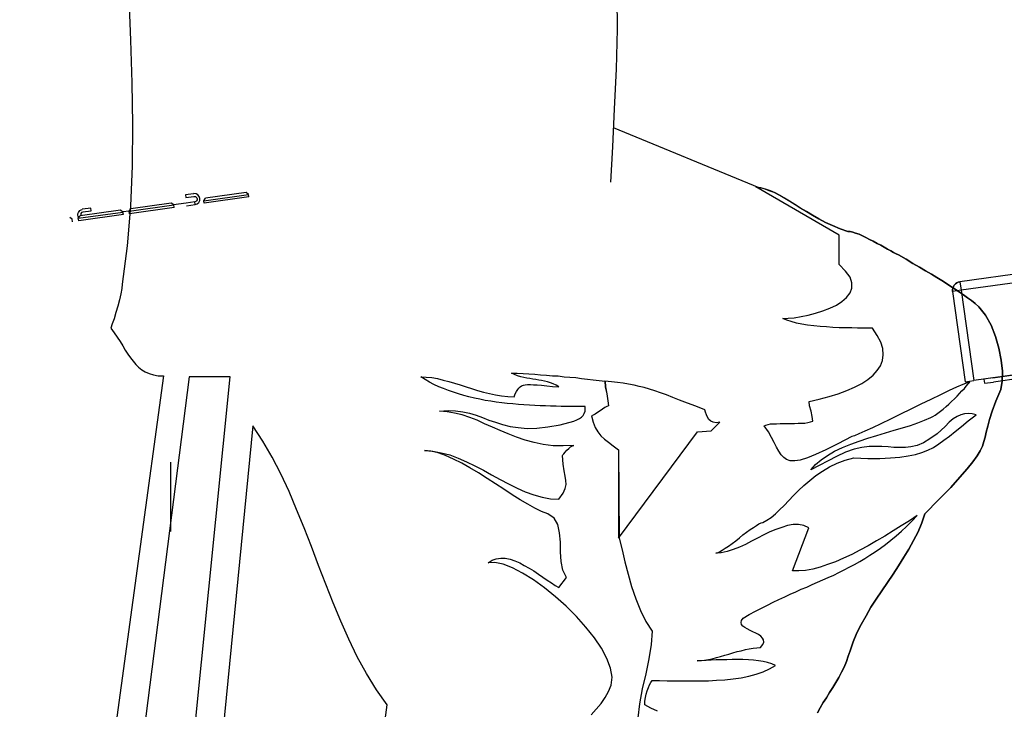
# Model space of a CAD drawing. Units: millimetres. Extents: x -1153402 to -508982, y -25440 to 273078.
# Drawn here: x -869796 to -869084, y 237617 to 238116 of the extents above; entities that cross this region are included whole.
import ezdxf

# ---------------------------------------------------------------- set-up
doc = ezdxf.new("R2010")
doc.units = ezdxf.units.MM

msp = doc.modelspace()

# ---------------------------------------------------------------- linework, layer by layer
for p, q in [((-869363.7, 238109), (-869364.06, 238137.03)), ((-869717.04, 238132.09), (-869715.8, 238101.07)), ((-869364.58, 238080.1), (-869363.7, 238109)), ((-869715.8, 238101.07), (-869714.92, 238070.4)), ((-869365.82, 238051.54), (-869364.58, 238080.1)), ((-869714.92, 238070.4), (-869714.4, 238040.08)), ((-869367.23, 238024.04), (-869365.82, 238051.54)), ((-869714.4, 238040.08), (-869714.57, 238010.29)), ((-869261.2, 237994.42), (-869366.52, 238037.79)), ((-868309.48, 238033.58), (-869115.35, 237920.33)), ((-869368.46, 237998.48), (-869367.23, 238024.04)), ((-869714.57, 238010.29), (-869715.8, 237981.03)), ((-869263.84, 237995.13), (-869260.32, 237994.6)), ((-869203.56, 237960.05), (-869263.84, 237995.13)), ((-869257.68, 237993.54), (-869261.2, 237994.42)), ((-869260.32, 237994.6), (-869256.97, 237993.71)), ((-869253.97, 237992.31), (-869257.68, 237993.54)), ((-869256.97, 237993.71), (-869253.44, 237992.48)), ((-869250.45, 237990.9), (-869253.97, 237992.31)), ((-869253.44, 237992.48), (-869249.92, 237990.9)), ((-869246.74, 237988.96), (-869250.45, 237990.9)), ((-869249.92, 237990.9), (-869246.39, 237989.14)), ((-869243.05, 237987.02), (-869246.74, 237988.96)), ((-869246.39, 237989.14), (-869242.87, 237987.02)), ((-869239.34, 237984.72), (-869243.05, 237987.02)), ((-869242.87, 237987.02), (-869239.17, 237984.72)), ((-869235.46, 237982.26), (-869239.34, 237984.72)), ((-869239.17, 237984.72), (-869235.28, 237982.26)), ((-869715.8, 237981.03), (-869718.27, 237952.47)), ((-869231.41, 237979.79), (-869235.46, 237982.26)), ((-869235.28, 237982.26), (-869231.23, 237979.79)), ((-869227.18, 237977.15), (-869231.41, 237979.79)), ((-869231.23, 237979.79), (-869227.18, 237977.15)), ((-869227.18, 237977.15), (-869222.77, 237974.51)), ((-869222.77, 237974.51), (-869227.18, 237977.15)), ((-869222.77, 237974.51), (-869218.19, 237972.04)), ((-869218.19, 237972.04), (-869222.77, 237974.51)), ((-869218.19, 237972.04), (-869213.43, 237969.39)), ((-869213.43, 237969.39), (-869218.19, 237972.04)), ((-869213.43, 237969.39), (-869208.32, 237967.1)), ((-869208.32, 237967.1), (-869213.43, 237969.39)), ((-869208.32, 237967.1), (-869202.85, 237964.81)), ((-869202.85, 237964.81), (-869208.32, 237967.1)), ((-869202.85, 237964.81), (-869197.21, 237962.87)), ((-869197.21, 237962.87), (-869202.85, 237964.81)), ((-869197.21, 237962.87), (-869195.62, 237962.69)), ((-869195.62, 237962.69), (-869197.21, 237962.87)), ((-869195.62, 237962.69), (-869193.69, 237962.34)), ((-869193.69, 237962.34), (-869195.62, 237962.69)), ((-869203.56, 237938.9), (-869203.56, 237960.05)), ((-869193.69, 237962.34), (-869191.57, 237961.64)), ((-869191.57, 237961.64), (-869193.69, 237962.34)), ((-869191.57, 237961.64), (-869189.1, 237960.76)), ((-869189.1, 237960.76), (-869191.57, 237961.64)), ((-869189.1, 237960.76), (-869186.63, 237959.69)), ((-869186.63, 237959.69), (-869189.1, 237960.76)), ((-869186.63, 237959.69), (-869184.17, 237958.46)), ((-869184.17, 237958.46), (-869186.63, 237959.69)), ((-869184.17, 237958.46), (-869181.52, 237957.05)), ((-869181.52, 237957.05), (-869184.17, 237958.46)), ((-869181.52, 237957.05), (-869178.88, 237955.82)), ((-869178.88, 237955.82), (-869181.52, 237957.05)), ((-869178.88, 237955.82), (-869176.06, 237954.23)), ((-869176.06, 237954.23), (-869178.88, 237955.82)), ((-869718.27, 237952.47), (-869721.97, 237924.79)), ((-869176.06, 237954.23), (-869173.42, 237952.82)), ((-869173.42, 237952.82), (-869176.06, 237954.23)), ((-869173.42, 237952.82), (-869170.95, 237951.41)), ((-869170.95, 237951.41), (-869173.42, 237952.82)), ((-869170.95, 237951.41), (-869168.48, 237950)), ((-869168.48, 237950), (-869170.95, 237951.41)), ((-869168.48, 237950), (-869166.19, 237948.77)), ((-869166.19, 237948.77), (-869168.48, 237950)), ((-869166.19, 237948.77), (-869164.07, 237947.71)), ((-869164.07, 237947.71), (-869166.19, 237948.77)), ((-869164.07, 237947.71), (-869162.13, 237946.65)), ((-869162.13, 237946.65), (-869164.07, 237947.71)), ((-869162.13, 237946.65), (-869160.55, 237945.95)), ((-869160.55, 237945.95), (-869162.13, 237946.65)), ((-869160.55, 237945.95), (-869155.08, 237942.77)), ((-869155.08, 237942.77), (-869160.55, 237945.95)), ((-869155.08, 237942.77), (-869150.14, 237939.78)), ((-869150.14, 237939.78), (-869155.08, 237942.77)), ((-869198.8, 237934.14), (-869203.56, 237938.9)), ((-869195.62, 237929.73), (-869198.8, 237934.14)), ((-869150.14, 237939.78), (-869145.38, 237936.95)), ((-869145.38, 237936.95), (-869150.14, 237939.78)), ((-869145.38, 237936.95), (-869140.98, 237934.31)), ((-869140.98, 237934.31), (-869145.38, 237936.95)), ((-869140.98, 237934.31), (-869136.75, 237931.84)), ((-869136.75, 237931.84), (-869140.98, 237934.31)), ((-869194.39, 237925.67), (-869195.62, 237929.73)), ((-869136.75, 237931.84), (-869132.87, 237929.55)), ((-869132.87, 237929.55), (-869136.75, 237931.84)), ((-869132.87, 237929.55), (-869129.34, 237927.26)), ((-869129.34, 237927.26), (-869132.87, 237929.55)), ((-869129.34, 237927.26), (-869125.82, 237925.15)), ((-869125.82, 237925.15), (-869129.34, 237927.26)), ((-869722.15, 237921.62), (-869722.86, 237917.75)), ((-869721.97, 237924.79), (-869722.15, 237921.62)), ((-869195.62, 237918.45), (-869194.39, 237921.8)), ((-869194.39, 237921.8), (-869194.39, 237925.67)), ((-869125.82, 237925.15), (-869122.64, 237923.03)), ((-869122.64, 237923.03), (-869125.82, 237925.15)), ((-869122.64, 237923.03), (-869119.47, 237921.09)), ((-869119.47, 237921.09), (-869122.64, 237923.03)), ((-869115.35, 237920.33), (-869121.42, 237919.49)), ((-869119.47, 237921.09), (-869116.48, 237918.97)), ((-869116.48, 237918.97), (-869119.47, 237921.09)), ((-869116.2, 237926.45), (-869115.35, 237920.33)), ((-869115.35, 237920.33), (-869106.15, 237855.05)), ((-869723.91, 237913.33), (-869724.97, 237908.75)), ((-869722.86, 237917.75), (-869723.91, 237913.33)), ((-869201.44, 237912.28), (-869198.09, 237915.1)), ((-869198.09, 237915.1), (-869195.62, 237918.45)), ((-869116.48, 237918.97), (-869113.48, 237917.04)), ((-869113.48, 237917.04), (-869116.48, 237918.97)), ((-869113.48, 237917.04), (-869110.66, 237914.92)), ((-869110.66, 237914.92), (-869113.48, 237917.04)), ((-869110.66, 237914.92), (-869107.84, 237912.81)), ((-869107.84, 237912.81), (-869110.66, 237914.92)), ((-869107.84, 237912.81), (-869105.2, 237910.69)), ((-869105.2, 237910.69), (-869107.84, 237912.81)), ((-869724.97, 237908.75), (-869726.38, 237904.17)), ((-869215.37, 237905.4), (-869210.25, 237907.34)), ((-869210.25, 237907.34), (-869205.49, 237909.64)), ((-869205.49, 237909.64), (-869201.44, 237912.28)), ((-869105.2, 237910.69), (-869102.37, 237908.4)), ((-869102.37, 237908.4), (-869105.2, 237910.69)), ((-869102.37, 237908.4), (-869097.61, 237902.41)), ((-869097.61, 237902.41), (-869102.37, 237908.4)), ((-869727.62, 237899.77), (-869729.03, 237896.07)), ((-869726.38, 237904.17), (-869727.62, 237899.77)), ((-869244.1, 237899.94), (-869240.4, 237900.12)), ((-869241.28, 237898.71), (-869244.1, 237899.94)), ((-869238.11, 237897.66), (-869241.28, 237898.71)), ((-869240.4, 237900.12), (-869235.99, 237900.47)), ((-869235.99, 237900.47), (-869231.06, 237901.35)), ((-869231.06, 237901.35), (-869225.95, 237902.41)), ((-869225.95, 237902.41), (-869220.65, 237903.82)), ((-869220.65, 237903.82), (-869215.37, 237905.4)), ((-869097.61, 237902.41), (-869093.56, 237895.19)), ((-869093.56, 237895.19), (-869097.61, 237902.41)), ((-869729.03, 237896.07), (-869730.08, 237892.9)), ((-869730.08, 237892.9), (-869727.62, 237889.55)), ((-869234.4, 237896.59), (-869238.11, 237897.66)), ((-869230.52, 237895.89), (-869234.4, 237896.59)), ((-869226.3, 237895.19), (-869230.52, 237895.89)), ((-869221.89, 237894.66), (-869226.3, 237895.19)), ((-869217.31, 237894.13), (-869221.89, 237894.66)), ((-869212.72, 237893.78), (-869217.31, 237894.13)), ((-869208.14, 237893.42), (-869212.72, 237893.78)), ((-869203.38, 237893.25), (-869208.14, 237893.42)), ((-869198.8, 237893.07), (-869203.38, 237893.25)), ((-869194.39, 237893.07), (-869198.8, 237893.07)), ((-869190.16, 237892.9), (-869194.39, 237893.07)), ((-869186.29, 237892.9), (-869190.16, 237892.9)), ((-869182.58, 237892.9), (-869186.29, 237892.9)), ((-869179.41, 237892.9), (-869182.58, 237892.9)), ((-869175.88, 237887.6), (-869179.41, 237892.9)), ((-869093.56, 237895.19), (-869090.39, 237886.9)), ((-869090.39, 237886.9), (-869093.56, 237895.19)), ((-869727.62, 237889.55), (-869725.5, 237886.38)), ((-869725.5, 237886.38), (-869723.39, 237883.2)), ((-869173.42, 237882.67), (-869175.88, 237887.6)), ((-869090.39, 237886.9), (-869087.92, 237878.44)), ((-869087.92, 237878.44), (-869090.39, 237886.9)), ((-869723.39, 237883.2), (-869721.44, 237880.03)), ((-869721.44, 237880.03), (-869719.68, 237877.03)), ((-869172, 237878.09), (-869173.42, 237882.67)), ((-869171.65, 237873.68), (-869172, 237878.09)), ((-869087.92, 237878.44), (-869086.33, 237869.8)), ((-869086.33, 237869.8), (-869087.92, 237878.44)), ((-869719.68, 237877.03), (-869717.75, 237874.21)), ((-869717.75, 237874.21), (-869715.98, 237871.56)), ((-869715.98, 237871.56), (-869714.04, 237869.09)), ((-869172.18, 237869.63), (-869171.65, 237873.68)), ((-869714.04, 237869.09), (-869712.11, 237866.63)), ((-869712.11, 237866.63), (-869709.99, 237864.69)), ((-869709.99, 237864.69), (-869707.69, 237862.75)), ((-869175.88, 237862.22), (-869173.59, 237865.75)), ((-869173.59, 237865.75), (-869172.18, 237869.63)), ((-869086.33, 237869.8), (-869085.45, 237861.69)), ((-869085.45, 237861.69), (-869086.33, 237869.8)), ((-869692.01, 237858.34), (-869796.01, 237095.93)), ((-869673.5, 237857.64), (-869729.38, 237419.6)), ((-869707.69, 237862.75), (-869705.23, 237861.34)), ((-869705.23, 237861.34), (-869702.41, 237860.11)), ((-869702.41, 237860.11), (-869699.24, 237859.05)), ((-869699.24, 237859.05), (-869695.89, 237858.52)), ((-869695.89, 237858.52), (-869692.01, 237858.34)), ((-869688.48, 237413.96), (-869643.7, 237857.64)), ((-869643.7, 237857.64), (-869673.5, 237857.64)), ((-869506.04, 237857.64), (-869501.98, 237857.46)), ((-869502.87, 237855.7), (-869506.04, 237857.64)), ((-869501.98, 237857.46), (-869497.93, 237857.11)), ((-869497.93, 237857.11), (-869493.87, 237856.41)), ((-869493.87, 237856.41), (-869489.82, 237855.35)), ((-869440.47, 237860.46), (-869436.23, 237860.28)), ((-869438.17, 237859.4), (-869440.47, 237860.46)), ((-869436.05, 237858.52), (-869438.17, 237859.4)), ((-869436.23, 237860.28), (-869432, 237860.11)), ((-869433.76, 237857.81), (-869436.05, 237858.52)), ((-869431.47, 237857.11), (-869433.76, 237857.81)), ((-869432, 237860.11), (-869427.77, 237859.76)), ((-869429.36, 237856.76), (-869431.47, 237857.11)), ((-869427.24, 237856.41), (-869429.36, 237856.76)), ((-869427.77, 237859.76), (-869423.54, 237859.58)), ((-869424.95, 237856.05), (-869427.24, 237856.41)), ((-869422.84, 237855.7), (-869424.95, 237856.05)), ((-869423.54, 237859.58), (-869419.32, 237859.22)), ((-869419.32, 237859.22), (-869415.09, 237858.88)), ((-869415.09, 237858.88), (-869410.86, 237858.52)), ((-869410.86, 237858.52), (-869406.63, 237858.34)), ((-869406.63, 237858.34), (-869402.39, 237857.81)), ((-869402.39, 237857.81), (-869398.16, 237857.46)), ((-869398.16, 237857.46), (-869393.93, 237857.11)), ((-869393.93, 237857.11), (-869389.71, 237856.58)), ((-869389.71, 237856.58), (-869385.47, 237856.05)), ((-869385.47, 237856.05), (-869381.24, 237855.53)), ((-869187.17, 237852.88), (-869182.75, 237855.88)), ((-869182.75, 237855.88), (-869178.88, 237858.88)), ((-869178.88, 237858.88), (-869175.88, 237862.22)), ((-869085.45, 237861.69), (-869085.63, 237854.46)), ((-869085.63, 237854.46), (-869085.45, 237861.69)), ((-869499.69, 237853.94), (-869502.87, 237855.7)), ((-869496.52, 237852.17), (-869499.69, 237853.94)), ((-869492.99, 237850.59), (-869496.52, 237852.17)), ((-869489.47, 237849.18), (-869492.99, 237850.59)), ((-869489.82, 237855.35), (-869485.77, 237854.29)), ((-869485.95, 237847.77), (-869489.47, 237849.18)), ((-869485.77, 237854.29), (-869481.71, 237853.06)), ((-869481.71, 237853.06), (-869477.48, 237851.82)), ((-869477.48, 237851.82), (-869473.25, 237850.59)), ((-869473.25, 237850.59), (-869469.2, 237849.18)), ((-869469.2, 237849.18), (-869464.97, 237847.94)), ((-869435.88, 237848.47), (-869435, 237849.53)), ((-869435, 237849.53), (-869434.12, 237850.41)), ((-869434.12, 237850.41), (-869433.06, 237851.12)), ((-869433.06, 237851.12), (-869431.83, 237851.65)), ((-869431.83, 237851.65), (-869430.41, 237852)), ((-869430.41, 237852), (-869428.83, 237852.17)), ((-869428.83, 237852.17), (-869426.72, 237852.17)), ((-869426.72, 237852.17), (-869424.42, 237852)), ((-869424.42, 237852), (-869421.78, 237851.82)), ((-869420.73, 237855.35), (-869422.84, 237855.7)), ((-869421.78, 237851.82), (-869418.61, 237851.65)), ((-869418.61, 237855), (-869420.73, 237855.35)), ((-869416.5, 237854.64), (-869418.61, 237855)), ((-869418.61, 237851.65), (-869414.91, 237851.29)), ((-869414.38, 237854.12), (-869416.5, 237854.64)), ((-869414.91, 237851.29), (-869410.86, 237850.77)), ((-869412.27, 237853.41), (-869414.38, 237854.12)), ((-869410.15, 237852.7), (-869412.27, 237853.41)), ((-869410.86, 237850.77), (-869406.1, 237850.41)), ((-869408.03, 237851.65), (-869410.15, 237852.7)), ((-869406.1, 237850.41), (-869408.03, 237851.65)), ((-869381.24, 237855.53), (-869377.01, 237855)), ((-869377.01, 237855), (-869372.78, 237854.46)), ((-869368.2, 237854.12), (-869372.96, 237854.46)), ((-869372.96, 237854.46), (-869372.61, 237850.59)), ((-869372.78, 237854.46), (-869372.42, 237850.59)), ((-869372.61, 237850.59), (-869371.54, 237845.47)), ((-869372.42, 237850.59), (-869371.54, 237845.47)), ((-869363.79, 237853.58), (-869368.2, 237854.12)), ((-869359.56, 237853.06), (-869363.79, 237853.58)), ((-869355.69, 237852.35), (-869359.56, 237853.06)), ((-869351.8, 237851.65), (-869355.69, 237852.35)), ((-869348.1, 237850.77), (-869351.8, 237851.65)), ((-869344.4, 237849.89), (-869348.1, 237850.77)), ((-869340.7, 237848.82), (-869344.4, 237849.89)), ((-869336.82, 237847.59), (-869340.7, 237848.82)), ((-869197.92, 237847.77), (-869192.27, 237850.24)), ((-869192.27, 237850.24), (-869187.17, 237852.88)), ((-869118.59, 237850.24), (-869123.88, 237847.77)), ((-869114.01, 237852.17), (-869118.59, 237850.24)), ((-869114.71, 237847.59), (-869112.95, 237849.36)), ((-869110.84, 237853.41), (-869114.01, 237852.17)), ((-869112.95, 237849.36), (-869111.54, 237850.94)), ((-869111.54, 237850.94), (-869110.13, 237852.53)), ((-869109.07, 237853.94), (-869110.84, 237853.41)), ((-869110.13, 237852.53), (-869109.07, 237853.94)), ((-869086.51, 237848.65), (-869090.21, 237840.01)), ((-869090.21, 237840.01), (-869086.51, 237848.65)), ((-869085.63, 237854.46), (-869086.51, 237848.65)), ((-869086.51, 237848.65), (-869085.63, 237854.46)), ((-869482.41, 237846.53), (-869485.95, 237847.77)), ((-869478.72, 237845.3), (-869482.41, 237846.53)), ((-869474.84, 237844.25), (-869478.72, 237845.3)), ((-869471.13, 237843.18), (-869474.84, 237844.25)), ((-869467.26, 237842.3), (-869471.13, 237843.18)), ((-869463.38, 237841.6), (-869467.26, 237842.3)), ((-869464.97, 237847.94), (-869460.56, 237846.71)), ((-869459.33, 237840.71), (-869463.38, 237841.6)), ((-869460.56, 237846.71), (-869456.33, 237845.65)), ((-869456.33, 237845.65), (-869451.92, 237844.59)), ((-869451.92, 237844.59), (-869447.51, 237843.89)), ((-869447.51, 237843.89), (-869443.11, 237843.54)), ((-869443.11, 237843.54), (-869438.52, 237843.36)), ((-869438.52, 237843.36), (-869437.64, 237845.3)), ((-869437.64, 237845.3), (-869436.76, 237847.06)), ((-869436.76, 237847.06), (-869435.88, 237848.47)), ((-869371.54, 237845.47), (-869370.66, 237840.37)), ((-869371.54, 237845.47), (-869370.66, 237840.37)), ((-869332.76, 237846.18), (-869336.82, 237847.59)), ((-869328.36, 237844.59), (-869332.76, 237846.18)), ((-869323.77, 237842.83), (-869328.36, 237844.59)), ((-869318.84, 237840.89), (-869323.77, 237842.83)), ((-869225.24, 237839.83), (-869217.84, 237841.6)), ((-869217.84, 237841.6), (-869210.78, 237843.54)), ((-869210.78, 237843.54), (-869204.09, 237845.47)), ((-869204.09, 237845.47), (-869197.92, 237847.77)), ((-869130.23, 237844.77), (-869137.1, 237841.42)), ((-869123.88, 237847.77), (-869130.23, 237844.77)), ((-869122.12, 237839.83), (-869120.18, 237841.78)), ((-869120.18, 237841.78), (-869118.24, 237843.71)), ((-869118.24, 237843.71), (-869116.48, 237845.65)), ((-869116.48, 237845.65), (-869114.71, 237847.59)), ((-869455.45, 237840.19), (-869459.33, 237840.71)), ((-869451.39, 237839.49), (-869455.45, 237840.19)), ((-869447.34, 237838.95), (-869451.39, 237839.49)), ((-869443.46, 237838.43), (-869447.34, 237838.95)), ((-869439.4, 237838.07), (-869443.46, 237838.43)), ((-869435.35, 237837.72), (-869439.4, 237838.07)), ((-869431.47, 237837.37), (-869435.35, 237837.72)), ((-869427.42, 237837.19), (-869431.47, 237837.37)), ((-869423.54, 237837.02), (-869427.42, 237837.19)), ((-869419.67, 237836.84), (-869423.54, 237837.02)), ((-869415.79, 237836.66), (-869419.67, 237836.84)), ((-869412.09, 237836.49), (-869415.79, 237836.66)), ((-869408.21, 237836.49), (-869412.09, 237836.49)), ((-869404.51, 237836.31), (-869408.21, 237836.49)), ((-869400.99, 237836.31), (-869404.51, 237836.31)), ((-869397.46, 237836.31), (-869400.99, 237836.31)), ((-869393.93, 237836.31), (-869397.46, 237836.31)), ((-869390.59, 237836.31), (-869393.93, 237836.31)), ((-869387.24, 237836.31), (-869390.59, 237836.31)), ((-869387.06, 237834.37), (-869387.24, 237836.31)), ((-869372.96, 237835.61), (-869374.54, 237834.37)), ((-869372.96, 237835.61), (-869374.54, 237834.37)), ((-869371.54, 237836.31), (-869372.96, 237835.61)), ((-869371.54, 237836.31), (-869372.96, 237835.61)), ((-869370.32, 237836.66), (-869371.54, 237836.31)), ((-869370.32, 237836.66), (-869371.54, 237836.31)), ((-869370.66, 237840.37), (-869370.32, 237836.66)), ((-869370.66, 237840.37), (-869370.32, 237836.66)), ((-869313.2, 237838.78), (-869318.84, 237840.89)), ((-869307.21, 237836.49), (-869313.2, 237838.78)), ((-869300.69, 237833.84), (-869307.21, 237836.49)), ((-869224.88, 237836.66), (-869225.24, 237839.83)), ((-869223.83, 237832.79), (-869224.88, 237836.66)), ((-869144.33, 237837.9), (-869151.73, 237834.37)), ((-869137.1, 237841.42), (-869144.33, 237837.9)), ((-869128.29, 237834.37), (-869126.17, 237836.14)), ((-869126.17, 237836.14), (-869124.23, 237837.9)), ((-869124.23, 237837.9), (-869122.12, 237839.83)), ((-869090.21, 237840.01), (-869092.85, 237832.96)), ((-869092.85, 237832.96), (-869090.21, 237840.01)), ((-869492.47, 237832.79), (-869486.29, 237833.31)), ((-869487, 237832.43), (-869492.47, 237832.79)), ((-869481.53, 237831.55), (-869487, 237832.43)), ((-869486.29, 237833.31), (-869480.83, 237833.14)), ((-869476.07, 237830.14), (-869481.53, 237831.55)), ((-869480.83, 237833.14), (-869475.54, 237832.43)), ((-869470.61, 237828.38), (-869476.07, 237830.14)), ((-869475.54, 237832.43), (-869470.78, 237831.38)), ((-869470.78, 237831.38), (-869466.02, 237829.96)), ((-869465.32, 237826.26), (-869470.61, 237828.38)), ((-869466.02, 237829.96), (-869461.44, 237828.2)), ((-869461.44, 237828.2), (-869456.68, 237826.44)), ((-869393.23, 237826.62), (-869391.29, 237827.5)), ((-869391.29, 237827.5), (-869389.88, 237828.55)), ((-869389.88, 237828.55), (-869388.64, 237829.79)), ((-869388.64, 237829.79), (-869387.76, 237831.2)), ((-869387.76, 237831.2), (-869387.24, 237832.79)), ((-869387.24, 237832.79), (-869387.06, 237834.37)), ((-869381.24, 237829.96), (-869382.48, 237829.61)), ((-869381.24, 237829.96), (-869382.48, 237829.61)), ((-869382.48, 237829.61), (-869381.24, 237825.03)), ((-869382.48, 237829.61), (-869381.24, 237825.03)), ((-869379.83, 237830.67), (-869381.24, 237829.96)), ((-869379.83, 237830.67), (-869381.24, 237829.96)), ((-869378.25, 237831.9), (-869379.83, 237830.67)), ((-869378.25, 237831.9), (-869379.83, 237830.67)), ((-869376.3, 237833.14), (-869378.25, 237831.9)), ((-869376.3, 237833.14), (-869378.25, 237831.9)), ((-869374.54, 237834.37), (-869376.3, 237833.14)), ((-869374.54, 237834.37), (-869376.3, 237833.14)), ((-869300.15, 237832.08), (-869300.69, 237833.84)), ((-869299.45, 237830.32), (-869300.15, 237832.08)), ((-869298.74, 237828.55), (-869299.45, 237830.32)), ((-869297.69, 237826.96), (-869298.74, 237828.55)), ((-869222.95, 237828.91), (-869223.83, 237832.79)), ((-869222.59, 237825.74), (-869222.95, 237828.91)), ((-869159.13, 237830.67), (-869166.36, 237827.15)), ((-869151.73, 237834.37), (-869159.13, 237830.67)), ((-869141.69, 237826.26), (-869137.28, 237828.2)), ((-869137.28, 237828.2), (-869135.69, 237829.08)), ((-869135.69, 237829.08), (-869133.93, 237829.96)), ((-869133.93, 237829.96), (-869132.17, 237831.38)), ((-869132.17, 237831.38), (-869130.23, 237832.79)), ((-869130.23, 237832.79), (-869128.29, 237834.37)), ((-869121.06, 237827.32), (-869123.88, 237824.86)), ((-869118.24, 237829.08), (-869121.06, 237827.32)), ((-869115.42, 237830.32), (-869118.24, 237829.08)), ((-869112.78, 237831.02), (-869115.42, 237830.32)), ((-869110.13, 237831.2), (-869112.78, 237831.02)), ((-869107.31, 237830.84), (-869110.13, 237831.2)), ((-869110.13, 237825.91), (-869104.49, 237830.32)), ((-869104.49, 237830.32), (-869107.31, 237830.84)), ((-869092.85, 237832.96), (-869094.8, 237826.96)), ((-869094.8, 237826.96), (-869092.85, 237832.96)), ((-869627.49, 237822.21), (-869667.51, 237413.25)), ((-869620.26, 237811.28), (-869627.49, 237822.21)), ((-869459.85, 237823.79), (-869465.32, 237826.26)), ((-869454.21, 237821.32), (-869459.85, 237823.79)), ((-869456.68, 237826.44), (-869451.92, 237824.86)), ((-869448.57, 237818.86), (-869454.21, 237821.32)), ((-869451.92, 237824.86), (-869446.81, 237823.27)), ((-869446.81, 237823.27), (-869441.35, 237821.86)), ((-869441.35, 237821.86), (-869435.53, 237820.97)), ((-869435.53, 237820.97), (-869429, 237820.44)), ((-869429, 237820.44), (-869421.96, 237820.62)), ((-869421.96, 237820.62), (-869414.03, 237821.51)), ((-869414.03, 237821.51), (-869405.22, 237823.09)), ((-869405.22, 237823.09), (-869395.35, 237825.74)), ((-869395.35, 237825.74), (-869393.23, 237826.62)), ((-869381.24, 237825.03), (-869379.83, 237821.15)), ((-869381.24, 237825.03), (-869379.83, 237821.15)), ((-869379.83, 237821.15), (-869377.89, 237817.98)), ((-869379.83, 237821.15), (-869377.89, 237817.98)), ((-869296.28, 237825.74), (-869297.69, 237826.96)), ((-869294.69, 237824.86), (-869296.28, 237825.74)), ((-869296.1, 237818.68), (-869289.75, 237824.86)), ((-869292.4, 237824.5), (-869294.69, 237824.86)), ((-869289.75, 237824.86), (-869292.4, 237824.5)), ((-869257.68, 237822.21), (-869256.44, 237822.74)), ((-869254.68, 237817.98), (-869257.68, 237822.21)), ((-869256.44, 237822.74), (-869254.85, 237823.27)), ((-869254.85, 237823.27), (-869253.09, 237823.62)), ((-869253.09, 237823.62), (-869250.97, 237823.79)), ((-869250.97, 237823.79), (-869248.69, 237823.79)), ((-869248.69, 237823.79), (-869246.22, 237823.97)), ((-869246.22, 237823.97), (-869243.75, 237823.97)), ((-869243.75, 237823.97), (-869241.1, 237823.97)), ((-869241.1, 237823.97), (-869238.46, 237823.97)), ((-869238.46, 237823.97), (-869235.82, 237823.97)), ((-869235.82, 237823.97), (-869233.17, 237824.15)), ((-869233.17, 237824.15), (-869230.7, 237824.15)), ((-869230.7, 237824.15), (-869228.23, 237824.32)), ((-869228.23, 237824.32), (-869226.12, 237824.68)), ((-869226.12, 237824.68), (-869224.18, 237825.2)), ((-869224.18, 237825.2), (-869222.59, 237825.74)), ((-869179.41, 237820.8), (-869184.87, 237818.33)), ((-869173.24, 237823.79), (-869179.41, 237820.8)), ((-869166.36, 237827.15), (-869173.24, 237823.79)), ((-869163.72, 237819.04), (-869157.72, 237820.8)), ((-869157.72, 237820.8), (-869151.91, 237822.56)), ((-869151.91, 237822.56), (-869146.62, 237824.5)), ((-869146.62, 237824.5), (-869141.69, 237826.26)), ((-869126.88, 237821.68), (-869132.52, 237816.57)), ((-869123.88, 237824.86), (-869126.88, 237821.68)), ((-869119.65, 237818.15), (-869115.07, 237821.86)), ((-869115.07, 237821.86), (-869110.13, 237825.91)), ((-869096.03, 237822.03), (-869097.09, 237817.8)), ((-869097.09, 237817.8), (-869096.03, 237822.03)), ((-869094.8, 237826.96), (-869096.03, 237822.03)), ((-869096.03, 237822.03), (-869094.8, 237826.96)), ((-869442.75, 237816.39), (-869448.57, 237818.86)), ((-869436.76, 237814.1), (-869442.75, 237816.39)), ((-869430.41, 237811.99), (-869436.76, 237814.1)), ((-869377.89, 237817.98), (-869375.78, 237815.16)), ((-869377.89, 237817.98), (-869375.78, 237815.16)), ((-869375.78, 237815.16), (-869373.13, 237812.69)), ((-869375.78, 237815.16), (-869373.13, 237812.69)), ((-869362.91, 237740.94), (-869305.97, 237817.98)), ((-869305.97, 237817.98), (-869296.1, 237818.68)), ((-869252.38, 237813.92), (-869254.68, 237817.98)), ((-869250.45, 237810.22), (-869252.38, 237813.92)), ((-869194.21, 237814.63), (-869204.44, 237809.16)), ((-869192.45, 237815.16), (-869194.21, 237814.63)), ((-869189.28, 237816.39), (-869192.45, 237815.16)), ((-869184.87, 237818.33), (-869189.28, 237816.39)), ((-869188.93, 237811.11), (-869182.75, 237813.4)), ((-869182.75, 237813.4), (-869176.23, 237815.33)), ((-869176.23, 237815.33), (-869169.89, 237817.27)), ((-869169.89, 237817.27), (-869163.72, 237819.04)), ((-869132.52, 237816.57), (-869137.81, 237812.87)), ((-869127.76, 237811.81), (-869123.7, 237814.8)), ((-869123.7, 237814.8), (-869119.65, 237818.15)), ((-869097.97, 237814.1), (-869098.85, 237810.93)), ((-869098.85, 237810.93), (-869097.97, 237814.1)), ((-869097.09, 237817.8), (-869097.97, 237814.1)), ((-869097.97, 237814.1), (-869097.09, 237817.8)), ((-869613.39, 237799.65), (-869620.26, 237811.28)), ((-869424.07, 237810.22), (-869430.41, 237811.99)), ((-869417.38, 237808.81), (-869424.07, 237810.22)), ((-869410.33, 237807.93), (-869417.38, 237808.81)), ((-869403.1, 237807.76), (-869410.33, 237807.93)), ((-869395.35, 237808.11), (-869403.1, 237807.76)), ((-869399.04, 237805.81), (-869397.82, 237807.05)), ((-869397.82, 237807.05), (-869396.4, 237807.76)), ((-869396.4, 237807.76), (-869395.35, 237808.11)), ((-869373.13, 237812.69), (-869370.14, 237810.4)), ((-869373.13, 237812.69), (-869370.14, 237810.4)), ((-869370.14, 237810.4), (-869366.78, 237807.76)), ((-869370.14, 237810.4), (-869366.78, 237807.76)), ((-869366.78, 237807.76), (-869363.09, 237804.93)), ((-869366.78, 237807.76), (-869363.09, 237804.93)), ((-869248.69, 237806.87), (-869250.45, 237810.22)), ((-869247.1, 237803.88), (-869248.69, 237806.87)), ((-869204.44, 237809.16), (-869213.08, 237804.93)), ((-869206.73, 237803.88), (-869201.09, 237806.52)), ((-869201.09, 237806.52), (-869195.1, 237808.99)), ((-869195.1, 237808.99), (-869188.93, 237811.11)), ((-869186.99, 237806.52), (-869192.63, 237805.29)), ((-869181.87, 237807.23), (-869186.99, 237806.52)), ((-869176.94, 237807.4), (-869181.87, 237807.23)), ((-869172.54, 237807.4), (-869176.94, 237807.4)), ((-869168.12, 237807.05), (-869172.54, 237807.4)), ((-869163.89, 237806.69), (-869168.12, 237807.05)), ((-869159.84, 237806.52), (-869163.89, 237806.69)), ((-869155.61, 237806.52), (-869159.84, 237806.52)), ((-869151.56, 237807.05), (-869155.61, 237806.52)), ((-869147.15, 237808.11), (-869151.56, 237807.05)), ((-869142.57, 237810.05), (-869147.15, 237808.11)), ((-869137.81, 237812.87), (-869142.57, 237810.05)), ((-869139.39, 237804.76), (-869135.34, 237806.69)), ((-869135.34, 237806.69), (-869131.46, 237809.16)), ((-869131.46, 237809.16), (-869127.76, 237811.81)), ((-869099.91, 237807.58), (-869101.49, 237804.23)), ((-869101.49, 237804.23), (-869099.91, 237807.58)), ((-869098.85, 237810.93), (-869099.91, 237807.58)), ((-869099.91, 237807.58), (-869098.85, 237810.93)), ((-869607.22, 237787.49), (-869613.39, 237799.65)), ((-869503.39, 237804.41), (-869497.23, 237804.05)), ((-869498.63, 237804.05), (-869503.39, 237804.41)), ((-869493.52, 237802.82), (-869498.63, 237804.05)), ((-869497.23, 237804.05), (-869491.23, 237802.82)), ((-869488.05, 237800.88), (-869493.52, 237802.82)), ((-869491.23, 237802.82), (-869485.06, 237801.23)), ((-869482.41, 237798.24), (-869488.05, 237800.88)), ((-869485.06, 237801.23), (-869479.07, 237798.94)), ((-869479.07, 237798.94), (-869472.9, 237796.3)), ((-869403.46, 237800.88), (-869403.27, 237801.23)), ((-869403.1, 237794.53), (-869403.46, 237800.88)), ((-869403.27, 237801.23), (-869402.57, 237801.94)), ((-869402.57, 237801.94), (-869401.51, 237803.17)), ((-869401.51, 237803.17), (-869400.46, 237804.58)), ((-869400.46, 237804.58), (-869399.04, 237805.81)), ((-869363.09, 237804.93), (-869362.56, 237740.94)), ((-869363.09, 237804.93), (-869362.91, 237740.94)), ((-869245.51, 237801.23), (-869247.1, 237803.88)), ((-869243.57, 237799.29), (-869245.51, 237801.23)), ((-869241.46, 237797.88), (-869243.57, 237799.29)), ((-869226.47, 237799.12), (-869231.59, 237797.53)), ((-869220.48, 237801.58), (-869226.47, 237799.12)), ((-869205.49, 237800), (-869224, 237790.48)), ((-869213.08, 237804.93), (-869220.48, 237801.58)), ((-869216.43, 237797.7), (-869211.84, 237800.88)), ((-869211.84, 237800.88), (-869206.73, 237803.88)), ((-869198.8, 237803.17), (-869205.49, 237800)), ((-869199.15, 237797.36), (-869192.81, 237799.12)), ((-869192.63, 237805.29), (-869198.8, 237803.17)), ((-869192.81, 237799.12), (-869182.75, 237798.77)), ((-869174.12, 237798.77), (-869166.36, 237799.12)), ((-869166.36, 237799.12), (-869159.67, 237799.65)), ((-869159.67, 237799.65), (-869153.67, 237800.53)), ((-869153.67, 237800.53), (-869148.38, 237801.58)), ((-869148.38, 237801.58), (-869143.62, 237803)), ((-869143.62, 237803), (-869139.39, 237804.76)), ((-869103.79, 237800.53), (-869106.78, 237796.3)), ((-869106.78, 237796.3), (-869103.79, 237800.53)), ((-869101.49, 237804.23), (-869103.79, 237800.53)), ((-869103.79, 237800.53), (-869101.49, 237804.23)), ((-869686.68, 237745.92), (-869686.68, 237795.92)), ((-869476.42, 237795.24), (-869482.41, 237798.24)), ((-869470.43, 237791.89), (-869476.42, 237795.24)), ((-869472.9, 237796.3), (-869466.9, 237793.3)), ((-869464.26, 237788.19), (-869470.43, 237791.89)), ((-869466.9, 237793.3), (-869460.74, 237790.13)), ((-869402.39, 237789.77), (-869403.1, 237794.53)), ((-869238.81, 237797), (-869241.46, 237797.88)), ((-869235.64, 237797), (-869238.81, 237797)), ((-869231.59, 237797.53), (-869235.64, 237797)), ((-869224, 237790.48), (-869220.65, 237794.36)), ((-869220.65, 237794.36), (-869216.43, 237797.7)), ((-869215.55, 237789.6), (-869210.43, 237792.59)), ((-869210.43, 237792.59), (-869204.97, 237795.24)), ((-869204.97, 237795.24), (-869199.15, 237797.36)), ((-869182.75, 237798.77), (-869174.12, 237798.77)), ((-869106.78, 237796.3), (-869110.84, 237791.18)), ((-869110.84, 237791.18), (-869106.78, 237796.3)), ((-869601.23, 237774.79), (-869607.22, 237787.49)), ((-869458.09, 237784.31), (-869464.26, 237788.19)), ((-869460.74, 237790.13), (-869454.74, 237786.78)), ((-869454.74, 237786.78), (-869448.57, 237783.43)), ((-869401.69, 237785.9), (-869402.39, 237789.77)), ((-869400.99, 237782.73), (-869401.69, 237785.9)), ((-869224.71, 237782.73), (-869220.31, 237786.25)), ((-869220.31, 237786.25), (-869215.55, 237789.6)), ((-869116.12, 237785.19), (-869122.82, 237777.79)), ((-869122.82, 237777.79), (-869116.12, 237785.19)), ((-869110.84, 237791.18), (-869116.12, 237785.19)), ((-869116.12, 237785.19), (-869110.84, 237791.18)), ((-869451.92, 237780.26), (-869458.09, 237784.31)), ((-869445.92, 237776.38), (-869451.92, 237780.26)), ((-869448.57, 237783.43), (-869442.58, 237780.26)), ((-869442.58, 237780.26), (-869436.41, 237777.26)), ((-869401.51, 237776.91), (-869400.81, 237779.9)), ((-869400.81, 237779.9), (-869400.99, 237782.73)), ((-869232.82, 237775.5), (-869228.94, 237779.2)), ((-869228.94, 237779.2), (-869224.71, 237782.73)), ((-869122.82, 237777.79), (-869131.29, 237768.98)), ((-869131.29, 237768.98), (-869122.82, 237777.79)), ((-869595.76, 237761.75), (-869601.23, 237774.79)), ((-869439.93, 237772.5), (-869445.92, 237776.38)), ((-869434.12, 237768.8), (-869439.93, 237772.5)), ((-869436.41, 237777.26), (-869430.41, 237774.62)), ((-869430.41, 237774.62), (-869424.25, 237772.32)), ((-869424.25, 237772.32), (-869418.26, 237770.74)), ((-869418.26, 237770.74), (-869412.09, 237769.5)), ((-869406.1, 237769.15), (-869403.1, 237773.56)), ((-869403.1, 237773.56), (-869401.51, 237776.91)), ((-869239.87, 237768.27), (-869236.52, 237771.79)), ((-869236.52, 237771.79), (-869232.82, 237775.5)), ((-869428.65, 237765.63), (-869434.12, 237768.8)), ((-869423.54, 237762.63), (-869428.65, 237765.63)), ((-869412.09, 237769.5), (-869406.1, 237769.15)), ((-869246.57, 237761.57), (-869243.22, 237764.74)), ((-869243.22, 237764.74), (-869239.87, 237768.27)), ((-869131.29, 237768.98), (-869141.51, 237758.57)), ((-869141.51, 237758.57), (-869131.29, 237768.98)), ((-869590.3, 237748.53), (-869595.76, 237761.75)), ((-869418.61, 237760.33), (-869423.54, 237762.63)), ((-869414.21, 237758.57), (-869418.61, 237760.33)), ((-869409.62, 237755.57), (-869414.21, 237758.57)), ((-869255.73, 237753.99), (-869252.74, 237756.11)), ((-869252.74, 237756.11), (-869249.57, 237758.75)), ((-869249.57, 237758.75), (-869246.57, 237761.57)), ((-869146.97, 237757.34), (-869152.61, 237753.64)), ((-869150.85, 237753.28), (-869146.97, 237757.34)), ((-869141.51, 237758.57), (-869143.8, 237752.05)), ((-869143.8, 237752.05), (-869141.51, 237758.57)), ((-869406.8, 237750.82), (-869409.62, 237755.57)), ((-869405.57, 237744.82), (-869406.8, 237750.82)), ((-869265.43, 237748.88), (-869263.32, 237750.29)), ((-869263.32, 237750.29), (-869261.55, 237751.52)), ((-869261.55, 237751.52), (-869259.97, 237752.23)), ((-869259.97, 237752.23), (-869258.73, 237752.4)), ((-869258.73, 237752.4), (-869255.73, 237753.99)), ((-869240.93, 237750.11), (-869244.98, 237748.88)), ((-869236.7, 237750.82), (-869240.93, 237750.11)), ((-869232.82, 237750.82), (-869236.7, 237750.82)), ((-869229.12, 237750.11), (-869232.82, 237750.82)), ((-869225.42, 237748.53), (-869229.12, 237750.11)), ((-869158.61, 237749.93), (-869164.43, 237746.24)), ((-869152.61, 237753.64), (-869158.61, 237749.93)), ((-869158.43, 237746.06), (-869154.73, 237749.58)), ((-869154.73, 237749.58), (-869150.85, 237753.28)), ((-869143.8, 237752.05), (-869146.44, 237745.7)), ((-869146.44, 237745.7), (-869143.8, 237752.05)), ((-869585.01, 237734.95), (-869590.3, 237748.53)), ((-869405.04, 237738.13), (-869405.57, 237744.82)), ((-869275.65, 237741.3), (-869273.01, 237743.41)), ((-869273.01, 237743.41), (-869270.36, 237745.36)), ((-869270.36, 237745.36), (-869267.89, 237747.29)), ((-869267.89, 237747.29), (-869265.43, 237748.88)), ((-869258.02, 237743.41), (-869262.44, 237741.12)), ((-869253.62, 237745.53), (-869258.02, 237743.41)), ((-869249.21, 237747.29), (-869253.62, 237745.53)), ((-869244.98, 237748.88), (-869249.21, 237747.29)), ((-869237.23, 237717.32), (-869225.42, 237748.53)), ((-869170.42, 237742.53), (-869176.41, 237739.01)), ((-869164.43, 237746.24), (-869170.42, 237742.53)), ((-869166.19, 237739.54), (-869162.31, 237742.71)), ((-869162.31, 237742.71), (-869158.43, 237746.06)), ((-869146.44, 237745.7), (-869149.62, 237739.36)), ((-869149.62, 237739.36), (-869146.44, 237745.7)), ((-869579.9, 237721.38), (-869585.01, 237734.95)), ((-869404.86, 237731.07), (-869405.04, 237738.13)), ((-869362.56, 237740.94), (-869360.44, 237732.66)), ((-869285.88, 237733.72), (-869283.59, 237735.3)), ((-869283.59, 237735.3), (-869280.94, 237737.25)), ((-869280.94, 237737.25), (-869278.3, 237739.18)), ((-869278.3, 237739.18), (-869275.65, 237741.3)), ((-869271.25, 237736.54), (-869275.65, 237734.6)), ((-869266.84, 237738.83), (-869271.25, 237736.54)), ((-869262.44, 237741.12), (-869266.84, 237738.83)), ((-869182.58, 237735.48), (-869188.57, 237732.31)), ((-869176.41, 237739.01), (-869182.58, 237735.48)), ((-869173.59, 237733.9), (-869169.89, 237736.54)), ((-869169.89, 237736.54), (-869166.19, 237739.54)), ((-869149.62, 237739.36), (-869152.97, 237733.19)), ((-869152.97, 237733.19), (-869149.62, 237739.36)), ((-869404.51, 237724.2), (-869404.86, 237731.07)), ((-869360.44, 237732.66), (-869358.33, 237724.02)), ((-869288.7, 237730.54), (-869292.75, 237730.19)), ((-869292.75, 237730.19), (-869291.52, 237730.37)), ((-869291.52, 237730.37), (-869289.93, 237731.07)), ((-869289.93, 237731.07), (-869287.99, 237732.31)), ((-869284.47, 237731.43), (-869288.7, 237730.54)), ((-869287.99, 237732.31), (-869285.88, 237733.72)), ((-869280.06, 237732.83), (-869284.47, 237731.43)), ((-869275.65, 237734.6), (-869280.06, 237732.83)), ((-869194.39, 237729.31), (-869200.38, 237726.49)), ((-869188.57, 237732.31), (-869194.39, 237729.31)), ((-869184.87, 237726.31), (-869181.17, 237728.78)), ((-869181.17, 237728.78), (-869177.47, 237731.25)), ((-869177.47, 237731.25), (-869173.59, 237733.9)), ((-869152.97, 237733.19), (-869156.67, 237727.19)), ((-869156.67, 237727.19), (-869152.97, 237733.19)), ((-869574.61, 237707.8), (-869579.9, 237721.38)), ((-869457.38, 237723.32), (-869454.39, 237725.08)), ((-869452.45, 237723.5), (-869457.38, 237723.32)), ((-869454.39, 237725.08), (-869451.39, 237726.14)), ((-869446.46, 237722.26), (-869452.45, 237723.5)), ((-869451.39, 237726.14), (-869448.04, 237726.67)), ((-869448.04, 237726.67), (-869444.87, 237726.49)), ((-869439.58, 237719.62), (-869446.46, 237722.26)), ((-869444.87, 237726.49), (-869441.35, 237725.79)), ((-869441.35, 237725.79), (-869438, 237724.73)), ((-869438, 237724.73), (-869434.47, 237723.14)), ((-869434.47, 237723.14), (-869431.12, 237721.38)), ((-869431.12, 237721.38), (-869427.6, 237719.44)), ((-869403.27, 237717.86), (-869404.51, 237724.2)), ((-869358.33, 237724.02), (-869356.03, 237715.03)), ((-869211.84, 237721.91), (-869217.31, 237720.15)), ((-869206.2, 237724.02), (-869211.84, 237721.91)), ((-869200.38, 237726.49), (-869206.2, 237724.02)), ((-869196.15, 237719.97), (-869192.45, 237722.08)), ((-869192.45, 237722.08), (-869188.57, 237724.2)), ((-869188.57, 237724.2), (-869184.87, 237726.31)), ((-869160.55, 237721.03), (-869164.43, 237715.03)), ((-869164.43, 237715.03), (-869160.55, 237721.03)), ((-869156.67, 237727.19), (-869160.55, 237721.03)), ((-869160.55, 237721.03), (-869156.67, 237727.19)), ((-869432.36, 237715.74), (-869439.58, 237719.62)), ((-869424.6, 237710.8), (-869432.36, 237715.74)), ((-869427.6, 237719.44), (-869424.25, 237717.32)), ((-869424.25, 237717.32), (-869420.9, 237715.03)), ((-869420.9, 237715.03), (-869417.73, 237712.92)), ((-869400.63, 237712.56), (-869403.27, 237717.86)), ((-869356.03, 237715.03), (-869353.57, 237706.04)), ((-869232.64, 237717.32), (-869237.23, 237717.32)), ((-869227.71, 237717.68), (-869232.64, 237717.32)), ((-869222.59, 237718.74), (-869227.71, 237717.68)), ((-869217.31, 237720.15), (-869222.59, 237718.74)), ((-869211.31, 237712.56), (-869207.44, 237714.33)), ((-869207.44, 237714.33), (-869203.73, 237716.27)), ((-869203.73, 237716.27), (-869199.85, 237718.03)), ((-869199.85, 237718.03), (-869196.15, 237719.97)), ((-869164.43, 237715.03), (-869168.48, 237709.04)), ((-869168.48, 237709.04), (-869164.43, 237715.03)), ((-869569.32, 237694.24), (-869574.61, 237707.8)), ((-869416.5, 237705.16), (-869424.6, 237710.8)), ((-869417.73, 237712.92), (-869414.55, 237710.63)), ((-869414.55, 237710.63), (-869411.56, 237708.69)), ((-869411.56, 237708.69), (-869408.74, 237706.92)), ((-869408.74, 237706.92), (-869406.1, 237705.34)), ((-869406.1, 237705.34), (-869400.63, 237712.56)), ((-869226.83, 237705.69), (-869222.95, 237707.45)), ((-869222.95, 237707.45), (-869219.07, 237709.22)), ((-869219.07, 237709.22), (-869215.19, 237710.8)), ((-869215.19, 237710.8), (-869211.31, 237712.56)), ((-869168.48, 237709.04), (-869172.54, 237703.05)), ((-869172.54, 237703.05), (-869168.48, 237709.04)), ((-869408.57, 237698.64), (-869416.5, 237705.16)), ((-869353.57, 237706.04), (-869350.57, 237697.23)), ((-869242.87, 237698.64), (-869238.81, 237700.58)), ((-869238.81, 237700.58), (-869234.76, 237702.34)), ((-869234.76, 237702.34), (-869230.88, 237704.11)), ((-869230.88, 237704.11), (-869226.83, 237705.69)), ((-869172.54, 237703.05), (-869176.59, 237697.05)), ((-869176.59, 237697.05), (-869172.54, 237703.05)), ((-869563.86, 237681.01), (-869569.32, 237694.24)), ((-869400.81, 237691.77), (-869408.57, 237698.64)), ((-869350.57, 237697.23), (-869347.22, 237688.77)), ((-869259.61, 237690.53), (-869255.38, 237692.65)), ((-869255.38, 237692.65), (-869251.15, 237694.76)), ((-869251.15, 237694.76), (-869247.1, 237696.7)), ((-869247.1, 237696.7), (-869242.87, 237698.64)), ((-869176.59, 237697.05), (-869180.47, 237691.06)), ((-869180.47, 237691.06), (-869176.59, 237697.05)), ((-869393.4, 237684.36), (-869400.81, 237691.77)), ((-869347.22, 237688.77), (-869343.34, 237680.84)), ((-869272.83, 237683.3), (-869268.43, 237685.77)), ((-869268.43, 237685.77), (-869264.02, 237688.24)), ((-869264.02, 237688.24), (-869259.61, 237690.53)), ((-869183.99, 237684.89), (-869187.51, 237678.72)), ((-869187.51, 237678.72), (-869183.99, 237684.89)), ((-869180.47, 237691.06), (-869183.99, 237684.89)), ((-869183.99, 237684.89), (-869180.47, 237691.06)), ((-869558.04, 237667.97), (-869563.86, 237681.01)), ((-869386.53, 237676.61), (-869393.4, 237684.36)), ((-869343.34, 237680.84), (-869338.59, 237673.78)), ((-869274.42, 237680.13), (-869274.07, 237681.54)), ((-869274.07, 237678.72), (-869274.42, 237680.13)), ((-869274.07, 237681.54), (-869272.83, 237683.3)), ((-869273.19, 237677.49), (-869274.07, 237678.72)), ((-869187.51, 237678.72), (-869190.69, 237672.55)), ((-869190.69, 237672.55), (-869187.51, 237678.72)), ((-869380.36, 237669.03), (-869386.53, 237676.61)), ((-869338.59, 237673.78), (-869339.29, 237664.09)), ((-869271.77, 237676.43), (-869273.19, 237677.49)), ((-869270.01, 237675.37), (-869271.77, 237676.43)), ((-869267.89, 237674.31), (-869270.01, 237675.37)), ((-869265.78, 237673.43), (-869267.89, 237674.31)), ((-869263.84, 237672.38), (-869265.78, 237673.43)), ((-869261.9, 237671.31), (-869263.84, 237672.38)), ((-869260.14, 237670.09), (-869261.9, 237671.31)), ((-869190.69, 237672.55), (-869193.33, 237666.03)), ((-869193.33, 237666.03), (-869190.69, 237672.55)), ((-869551.87, 237655.28), (-869558.04, 237667.97)), ((-869375.25, 237661.44), (-869380.36, 237669.03)), ((-869339.29, 237664.09), (-869341.05, 237653.69)), ((-869260.32, 237661.98), (-869258.73, 237664.09)), ((-869258.9, 237668.85), (-869260.14, 237670.09)), ((-869258.2, 237667.44), (-869258.9, 237668.85)), ((-869258.73, 237664.09), (-869258.02, 237665.85)), ((-869258.02, 237665.85), (-869258.2, 237667.44)), ((-869193.33, 237666.03), (-869195.62, 237659.51)), ((-869195.62, 237659.51), (-869193.33, 237666.03)), ((-869371.37, 237654.04), (-869375.25, 237661.44)), ((-869286.23, 237656.34), (-869283.23, 237657.22)), ((-869283.23, 237657.22), (-869280.24, 237658.1)), ((-869280.24, 237658.1), (-869277.24, 237658.98)), ((-869277.24, 237658.98), (-869274.24, 237659.68)), ((-869274.24, 237659.68), (-869271.25, 237660.56)), ((-869271.25, 237660.56), (-869268.43, 237661.1)), ((-869268.43, 237661.1), (-869265.61, 237661.62)), ((-869265.61, 237661.62), (-869262.96, 237661.8)), ((-869262.96, 237661.8), (-869260.32, 237661.98)), ((-869195.62, 237659.51), (-869196.86, 237655.63)), ((-869196.86, 237655.63), (-869195.62, 237659.51)), ((-869545.17, 237643.11), (-869551.87, 237655.28)), ((-869368.73, 237646.99), (-869371.37, 237654.04)), ((-869341.05, 237653.69), (-869343.34, 237642.93)), ((-869306.15, 237652.46), (-869303.5, 237652.63)), ((-869302.98, 237652.46), (-869306.15, 237652.46)), ((-869303.5, 237652.63), (-869300.86, 237652.81)), ((-869299.63, 237652.63), (-869302.98, 237652.46)), ((-869300.86, 237652.81), (-869298.04, 237653.34)), ((-869296.1, 237652.81), (-869299.63, 237652.63)), ((-869298.04, 237653.34), (-869295.22, 237653.87)), ((-869292.4, 237652.99), (-869296.1, 237652.81)), ((-869295.22, 237653.87), (-869292.22, 237654.75)), ((-869288.7, 237652.99), (-869292.4, 237652.99)), ((-869292.22, 237654.75), (-869289.23, 237655.46)), ((-869289.23, 237655.46), (-869286.23, 237656.34)), ((-869284.64, 237653.16), (-869288.7, 237652.99)), ((-869280.76, 237653.34), (-869284.64, 237653.16)), ((-869276.89, 237653.34), (-869280.76, 237653.34)), ((-869273.01, 237653.34), (-869276.89, 237653.34)), ((-869269.13, 237653.16), (-869273.01, 237653.34)), ((-869265.43, 237652.81), (-869269.13, 237653.16)), ((-869261.73, 237652.46), (-869265.43, 237652.81)), ((-869258.38, 237651.93), (-869261.73, 237652.46)), ((-869255.21, 237651.04), (-869258.38, 237651.93)), ((-869252.21, 237650.16), (-869255.21, 237651.04)), ((-869249.57, 237648.93), (-869252.21, 237650.16)), ((-869198.27, 237651.75), (-869199.85, 237647.87)), ((-869199.85, 237647.87), (-869198.27, 237651.75)), ((-869196.86, 237655.63), (-869198.27, 237651.75)), ((-869198.27, 237651.75), (-869196.86, 237655.63)), ((-869537.94, 237631.48), (-869545.17, 237643.11)), ((-869367.67, 237640.47), (-869368.73, 237646.99)), ((-869343.34, 237642.93), (-869345.81, 237632.01)), ((-869268.78, 237641.35), (-869263.49, 237642.76)), ((-869263.49, 237642.76), (-869258.38, 237644.35)), ((-869258.38, 237644.35), (-869253.8, 237646.47)), ((-869253.8, 237646.47), (-869249.57, 237648.93)), ((-869201.8, 237644.17), (-869203.73, 237640.29)), ((-869203.73, 237640.29), (-869201.8, 237644.17)), ((-869199.85, 237647.87), (-869201.8, 237644.17)), ((-869201.8, 237644.17), (-869199.85, 237647.87)), ((-869368.37, 237634.83), (-869367.67, 237640.47)), ((-869340.52, 237635.01), (-869339.64, 237636.77)), ((-869339.64, 237636.77), (-869338.59, 237638.18)), ((-869338.59, 237638.18), (-869333.29, 237638.18)), ((-869333.29, 237638.18), (-869327.83, 237638)), ((-869327.83, 237638), (-869322.19, 237638)), ((-869322.19, 237638), (-869316.37, 237637.83)), ((-869316.37, 237637.83), (-869310.38, 237637.83)), ((-869310.38, 237637.83), (-869304.21, 237637.83)), ((-869304.21, 237637.83), (-869298.04, 237638)), ((-869298.04, 237638), (-869292.05, 237638.36)), ((-869292.05, 237638.36), (-869286.06, 237638.71)), ((-869286.06, 237638.71), (-869280.06, 237639.41)), ((-869280.06, 237639.41), (-869274.24, 237640.12)), ((-869274.24, 237640.12), (-869268.78, 237641.35)), ((-869205.85, 237636.77), (-869208.14, 237633.06)), ((-869208.14, 237633.06), (-869205.85, 237636.77)), ((-869203.73, 237640.29), (-869205.85, 237636.77)), ((-869205.85, 237636.77), (-869203.73, 237640.29)), ((-869530.18, 237620.55), (-869537.94, 237631.48)), ((-869372.61, 237625.84), (-869370.14, 237630.25)), ((-869370.14, 237630.25), (-869368.37, 237634.83)), ((-869345.81, 237632.01), (-869347.75, 237621.26)), ((-869343.52, 237625.84), (-869342.99, 237628.3)), ((-869342.99, 237628.3), (-869342.28, 237630.77)), ((-869342.28, 237630.77), (-869341.4, 237633.06)), ((-869341.4, 237633.06), (-869340.52, 237635.01)), ((-869210.43, 237629.37), (-869212.72, 237625.66)), ((-869212.72, 237625.66), (-869210.43, 237629.37)), ((-869208.14, 237633.06), (-869210.43, 237629.37)), ((-869210.43, 237629.37), (-869208.14, 237633.06)), ((-869379.13, 237617.38), (-869375.6, 237621.43)), ((-869375.6, 237621.43), (-869372.61, 237625.84)), ((-869347.75, 237621.26), (-869348.98, 237611.03)), ((-869344.04, 237620.55), (-869343.87, 237623.19)), ((-869343.87, 237623.19), (-869343.52, 237625.84)), ((-869215.01, 237622.14), (-869217.13, 237618.43)), ((-869217.13, 237618.43), (-869215.01, 237622.14)), ((-869212.72, 237625.66), (-869215.01, 237622.14)), ((-869215.01, 237622.14), (-869212.72, 237625.66)), ((-869531.77, 237609.62), (-869530.18, 237620.55)), ((-869382.83, 237613.33), (-869379.13, 237617.38)), ((-869339.64, 237618.09), (-869344.04, 237620.55)), ((-869334.88, 237615.97), (-869339.64, 237618.09)), ((-869217.13, 237618.43), (-869219.07, 237614.73)), ((-869219.07, 237614.73), (-869217.13, 237618.43))]:
    msp.add_line(p, q)
at = {"extrusion": (-3.71174e-08, 1, 0)}
for p, q in [((-868310.34, 238039.7), (-869116.2, 237926.45)), ((-869670.22, 237990.15), (-869676.14, 237989.35)), ((-869676.14, 237989.35), (-869675.89, 237987.36)), ((-869675.89, 237987.36), (-869669.97, 237988.21)), ((-869669.42, 237984.28), (-869675.54, 237983.38)), ((-869669.13, 237982.29), (-869669.42, 237984.28)), ((-869662.91, 237985.08), (-869630.59, 237989.65)), ((-869662.91, 237985.08), (-869661.57, 237986.87)), ((-869662.66, 237983.19), (-869662.91, 237985.08)), ((-869630.34, 237987.76), (-869662.66, 237983.19)), ((-869632.33, 237990.94), (-869661.57, 237986.87)), ((-869630.59, 237989.65), (-869632.33, 237990.94)), ((-869630.34, 237987.76), (-869630.59, 237989.65)), ((-869753.61, 237972.35), (-869721.34, 237976.87)), ((-869723.08, 237978.21), (-869752.31, 237974.09)), ((-869744.61, 237979.7), (-869750.52, 237978.91)), ((-869750.23, 237976.92), (-869744.31, 237977.77)), ((-869744.31, 237977.77), (-869744.61, 237979.7)), ((-869721.34, 237976.87), (-869723.08, 237978.21)), ((-869716.86, 237977.57), (-869721.39, 237976.97)), ((-869721.04, 237974.98), (-869721.34, 237976.87)), ((-869716.96, 237977.52), (-869684.64, 237982.04)), ((-869716.96, 237977.52), (-869715.62, 237979.26)), ((-869716.66, 237975.63), (-869716.96, 237977.52)), ((-869684.34, 237980.15), (-869716.66, 237975.63)), ((-869686.38, 237983.33), (-869715.62, 237979.26)), ((-869684.64, 237982.04), (-869686.38, 237983.33)), ((-869675.54, 237983.38), (-869684.74, 237982.09)), ((-869684.34, 237980.15), (-869684.64, 237982.04)), ((-869675.29, 237981.45), (-869669.13, 237982.29)), ((-869757.98, 237971.7), (-869759.77, 237973.04)), ((-869757.73, 237969.81), (-869757.98, 237971.7)), ((-869753.61, 237972.35), (-869752.31, 237974.09)), ((-869753.36, 237970.46), (-869753.61, 237972.35)), ((-869721.04, 237974.98), (-869753.36, 237970.46)), ((-869121.42, 237919.49), (-869112.27, 237854.2)), ((-869058.72, 237861.71), (-869106.15, 237855.05)), ((-869092.38, 237856.99), (-869098.8, 237856.09)), ((-869098.8, 237856.09), (-869098.35, 237853.06)), ((-869092.38, 237856.99), (-869072.19, 237859.82)), ((-869071.8, 237856.79), (-869091.98, 237853.95)), ((-869112.27, 237854.2), (-869106.15, 237855.05)), ((-869098.35, 237853.06), (-869091.98, 237853.95))]:
    msp.add_line(p, q, dxfattribs=at)
for centre, major_axis, start_param, end_param in [((-869669.67, 237986.22), (3.71, -1.44), 5.222579, 8.301637), ((-869749.93, 237974.93), (0.72, 1.85), 0.635522, 2.343624), ((-869115.35, 237920.33), (2.23, 5.75), 1.295588, 2.080986), ((-869115.35, 237920.33), (2.23, 5.75), 0.51019, 1.295588)]:
    msp.add_ellipse(centre, major_axis=major_axis, ratio=1, start_param=start_param, end_param=end_param)
at = {"extrusion": (0, 0, -1)}
for centre, major_axis, start_param, end_param in [((-869669.67, 237986.22), (1.85, -0.72), 4.327531, 7.343792), ((-869749.93, 237974.93), (1.44, 3.71), 3.768676, 5.71046), ((-869115.35, 237920.33), (2.23, 5.75), 4.202199, 4.987597), ((-869115.35, 237920.33), (2.23, 5.75), 4.987597, 5.772995)]:
    msp.add_ellipse(centre, major_axis=major_axis, ratio=1, start_param=start_param, end_param=end_param, dxfattribs=at)
for points in [[(-869669.99, 237990.19), (-869670.08, 237990.19), (-869670.16, 237990.18), (-869670.24, 237990.16)], [(-869669.96, 237988.2), (-869669.88, 237988.21), (-869669.8, 237988.21), (-869669.71, 237988.21)], [(-869750.5, 237978.88), (-869750.58, 237978.87), (-869750.66, 237978.86), (-869750.75, 237978.84)], [(-869750.47, 237976.86), (-869750.39, 237976.89), (-869750.3, 237976.9), (-869750.22, 237976.91)]]:
    msp.add_open_spline(points, degree=3)

doc.saveas('drawing.dxf')
